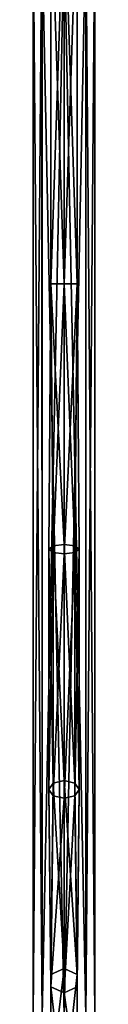
# Model space of a CAD drawing. Units: millimetres. Extents: x -91 to 407, y -166 to 1055.
# Drawn here: x -12 to 12, y 47 to 445 of the extents above; entities that cross this region are included whole.
import ezdxf

# ---------------------------------------------------------------- set-up
doc = ezdxf.new("R2010")
doc.units = ezdxf.units.MM
doc.header["$LTSCALE"] = 65.185185
for name, color, linetype in [('1088', 7, 'CONTINUOUS'), ('1089', 7, 'CONTINUOUS'), ('1090', 7, 'CONTINUOUS'), ('1091', 7, 'CONTINUOUS'), ('1094', 7, 'CONTINUOUS'), ('1095', 7, 'CONTINUOUS'), ('197', 7, 'CONTINUOUS'), ('198', 7, 'CONTINUOUS')]:
    doc.layers.add(name, color=color, linetype=linetype)

msp = doc.modelspace()

# ---------------------------------------------------------------- linework, layer by layer
at = {"layer": '1088', "linetype": 'Continuous'}
for points in [[(0, 338, 23.68), (0, 498, 23.68), (5.35, 498, 26.77), (0, 338, 23.68)], [(5.35, 338, 26.76), (0, 338, 23.68), (5.35, 498, 26.77), (5.35, 338, 26.76)], [(0, 338, 36.02), (5.35, 338, 32.94), (0, 498, 36.02), (0, 338, 36.02)], [(0, 498, 36.02), (5.35, 338, 32.94), (5.35, 498, 32.93), (0, 498, 36.02)], [(5.35, 338, 32.94), (5.35, 338, 26.76), (5.35, 498, 32.93), (5.35, 338, 32.94)], [(5.35, 498, 32.93), (5.35, 338, 26.76), (5.35, 498, 26.77), (5.35, 498, 32.93)]]:
    msp.add_3dface(points, dxfattribs=at)
at = {"layer": '1089', "linetype": 'Continuous'}
for points in [[(0, 498, 23.68), (0, 338, 23.68), (-5.35, 338, 26.76), (0, 498, 23.68)], [(0, 498, 23.68), (-5.35, 338, 26.76), (-5.35, 498, 26.77), (0, 498, 23.68)], [(0, 338, 36.02), (0, 498, 36.02), (-5.35, 498, 32.93), (0, 338, 36.02)], [(-5.35, 338, 32.94), (0, 338, 36.02), (-5.35, 498, 32.93), (-5.35, 338, 32.94)], [(-5.35, 338, 26.76), (-5.35, 338, 32.94), (-5.35, 498, 26.77), (-5.35, 338, 26.76)], [(-5.35, 498, 26.77), (-5.35, 338, 32.94), (-5.35, 498, 32.93), (-5.35, 498, 26.77)]]:
    msp.add_3dface(points, dxfattribs=at)
at = {"layer": '1090', "linetype": 'Continuous'}
for points in [[(0, 338, 23.68), (5.35, 338, 26.76), (0, 229.01, 40.76), (0, 338, 23.68)], [(0, 229.01, 40.76), (5.35, 338, 26.76), (4.37, 229.56, 42.48), (0, 229.01, 40.76)], [(5.35, 338, 32.94), (0, 338, 36.02), (4.37, 232.23, 50.8), (5.35, 338, 32.94)], [(4.37, 232.23, 50.8), (0, 338, 36.02), (0, 232.79, 52.52), (4.37, 232.23, 50.8)], [(4.37, 229.56, 42.48), (5.35, 338, 26.76), (6.17, 230.9, 46.64), (4.37, 229.56, 42.48)], [(6.17, 230.9, 46.64), (5.35, 338, 32.94), (4.37, 232.23, 50.8), (6.17, 230.9, 46.64)], [(5.35, 338, 26.76), (5.35, 338, 32.94), (6.17, 230.9, 46.64), (5.35, 338, 26.76)], [(4.37, 232.23, 50.8), (0, 232.79, 52.52), (4.37, 136.52, 99.01), (4.37, 232.23, 50.8)], [(4.37, 136.52, 99.01), (0, 232.79, 52.52), (0, 137.58, 100.48), (4.37, 136.52, 99.01)], [(6.17, 230.9, 46.64), (4.37, 232.23, 50.8), (6.17, 133.98, 95.46), (6.17, 230.9, 46.64)], [(6.17, 133.98, 95.46), (4.37, 232.23, 50.8), (4.37, 136.52, 99.01), (6.17, 133.98, 95.46)], [(4.37, 229.56, 42.48), (6.17, 230.9, 46.64), (4.37, 131.43, 91.92), (4.37, 229.56, 42.48)], [(4.37, 131.43, 91.92), (6.17, 230.9, 46.64), (6.17, 133.98, 95.46), (4.37, 131.43, 91.92)], [(0, 229.01, 40.76), (4.37, 229.56, 42.48), (0, 130.38, 90.45), (0, 229.01, 40.76)], [(0, 130.38, 90.45), (4.37, 229.56, 42.48), (4.37, 131.43, 91.92), (0, 130.38, 90.45)], [(4.37, 136.52, 99.01), (0, 137.58, 100.48), (5.35, 59.29, 173.29), (4.37, 136.52, 99.01)], [(5.35, 59.29, 173.29), (0, 137.58, 100.48), (0, 61.77, 175.13), (5.35, 59.29, 173.29)], [(6.17, 133.98, 95.46), (4.37, 136.52, 99.01), (5.35, 59.29, 173.29), (6.17, 133.98, 95.46)], [(0, 130.38, 90.45), (4.37, 131.43, 91.92), (0, 51.85, 167.77), (0, 130.38, 90.45)], [(0, 51.85, 167.77), (4.37, 131.43, 91.92), (5.34, 54.32, 169.61), (0, 51.85, 167.77)], [(4.37, 131.43, 91.92), (6.17, 133.98, 95.46), (5.34, 54.32, 169.61), (4.37, 131.43, 91.92)], [(5.34, 54.32, 169.61), (6.17, 133.98, 95.46), (5.35, 59.29, 173.29), (5.34, 54.32, 169.61)]]:
    msp.add_3dface(points, dxfattribs=at)
at = {"layer": '1091', "linetype": 'Continuous'}
for points in [[(-5.35, 338, 32.94), (-5.35, 338, 26.76), (-6.17, 230.9, 46.64), (-5.35, 338, 32.94)], [(-4.37, 232.23, 50.8), (-5.35, 338, 32.94), (-6.17, 230.9, 46.64), (-4.37, 232.23, 50.8)], [(-6.17, 230.9, 46.64), (-5.35, 338, 26.76), (-4.37, 229.56, 42.48), (-6.17, 230.9, 46.64)], [(-5.35, 338, 26.76), (0, 338, 23.68), (-4.37, 229.56, 42.48), (-5.35, 338, 26.76)], [(0, 338, 36.02), (-5.35, 338, 32.94), (0, 232.79, 52.52), (0, 338, 36.02)], [(0, 232.79, 52.52), (-5.35, 338, 32.94), (-4.37, 232.23, 50.8), (0, 232.79, 52.52)], [(0, 338, 23.68), (0, 229.01, 40.76), (-4.37, 229.56, 42.48), (0, 338, 23.68)], [(-4.37, 232.23, 50.8), (-6.17, 230.9, 46.64), (-4.37, 136.52, 99.01), (-4.37, 232.23, 50.8)], [(-6.17, 230.9, 46.64), (-4.37, 229.56, 42.48), (-6.17, 133.98, 95.46), (-6.17, 230.9, 46.64)], [(-4.37, 136.52, 99.01), (-6.17, 230.9, 46.64), (-6.17, 133.98, 95.46), (-4.37, 136.52, 99.01)], [(0, 137.58, 100.48), (0, 232.79, 52.52), (-4.37, 232.23, 50.8), (0, 137.58, 100.48)], [(0, 137.58, 100.48), (-4.37, 232.23, 50.8), (-4.37, 136.52, 99.01), (0, 137.58, 100.48)], [(-6.17, 133.98, 95.46), (-4.37, 229.56, 42.48), (-4.37, 131.43, 91.92), (-6.17, 133.98, 95.46)], [(-4.37, 229.56, 42.48), (0, 229.01, 40.76), (-4.37, 131.43, 91.92), (-4.37, 229.56, 42.48)], [(0, 229.01, 40.76), (0, 130.38, 90.45), (-4.37, 131.43, 91.92), (0, 229.01, 40.76)], [(-4.37, 136.52, 99.01), (-6.17, 133.98, 95.46), (-5.34, 59.29, 173.29), (-4.37, 136.52, 99.01)], [(0, 61.77, 175.13), (-4.37, 136.52, 99.01), (-5.34, 59.29, 173.29), (0, 61.77, 175.13)], [(0, 61.77, 175.13), (0, 137.58, 100.48), (-4.37, 136.52, 99.01), (0, 61.77, 175.13)], [(-6.17, 133.98, 95.46), (-4.37, 131.43, 91.92), (-5.35, 54.33, 169.61), (-6.17, 133.98, 95.46)], [(-5.34, 59.29, 173.29), (-6.17, 133.98, 95.46), (-5.35, 54.33, 169.61), (-5.34, 59.29, 173.29)], [(-4.37, 131.43, 91.92), (0, 130.38, 90.45), (-5.35, 54.33, 169.61), (-4.37, 131.43, 91.92)], [(0, 130.38, 90.45), (0, 51.85, 167.77), (-5.35, 54.33, 169.61), (0, 130.38, 90.45)]]:
    msp.add_3dface(points, dxfattribs=at)
at = {"layer": '1094', "linetype": 'Continuous'}
for points in [[(5.35, 59.29, 173.29), (0, 61.77, 175.13), (0, 12.27, 215.02), (5.35, 59.29, 173.29)], [(5.35, 17.27, 209.16), (5.35, 59.29, 173.29), (0, 12.27, 215.02), (5.35, 17.27, 209.16)], [(5.34, 54.32, 169.61), (5.35, 59.29, 173.29), (5.35, 17.27, 209.16), (5.34, 54.32, 169.61)], [(0, 51.85, 167.77), (5.34, 54.32, 169.61), (5.34, 14.41, 203.68), (0, 51.85, 167.77)], [(0, 7.19, 203.76), (0, 51.85, 167.77), (5.34, 14.41, 203.68), (0, 7.19, 203.76)], [(5.34, 14.41, 203.68), (5.34, 54.32, 169.61), (5.35, 17.27, 209.16), (5.34, 14.41, 203.68)]]:
    msp.add_3dface(points, dxfattribs=at)
at = {"layer": '1095', "linetype": 'Continuous'}
for points in [[(0, 61.77, 175.13), (-5.34, 59.29, 173.29), (-5.34, 17.27, 209.17), (0, 61.77, 175.13)], [(0, 12.27, 215.02), (0, 61.77, 175.13), (-5.34, 17.27, 209.17), (0, 12.27, 215.02)], [(-5.34, 59.29, 173.29), (-5.35, 54.33, 169.61), (-5.35, 14.41, 203.69), (-5.34, 59.29, 173.29)], [(-5.34, 17.27, 209.17), (-5.34, 59.29, 173.29), (-5.35, 14.41, 203.69), (-5.34, 17.27, 209.17)], [(-5.35, 54.33, 169.61), (0, 51.85, 167.77), (0, 7.19, 203.76), (-5.35, 54.33, 169.61)], [(-5.35, 54.33, 169.61), (0, 7.19, 203.76), (-5.35, 14.41, 203.69), (-5.35, 54.33, 169.61)]]:
    msp.add_3dface(points, dxfattribs=at)
at = {"layer": '197', "linetype": 'Continuous'}
for points in [[(-8.84, 42.66, -28.83), (-12.5, 42.66, -20), (-12.5, 484.75, -20.07), (-8.84, 42.66, -28.83)], [(-8.83, 482.81, -28.85), (-8.84, 42.66, -28.83), (-12.5, 484.75, -20.07), (-8.83, 482.81, -28.85)], [(-12.5, 484.75, -20.07), (-12.5, 42.66, -20), (-8.88, 482.83, -11.2), (-12.5, 484.75, -20.07)], [(-12.5, 42.66, -20), (-8.84, 42.66, -11.17), (-8.88, 482.83, -11.2), (-12.5, 42.66, -20)], [(-8.84, 42.66, -11.17), (0, 42.66, -7.5), (-8.88, 482.83, -11.2), (-8.84, 42.66, -11.17)], [(-8.88, 482.83, -11.2), (0, 42.66, -7.5), (0, 480.66, -7.5), (-8.88, 482.83, -11.2)], [(0, 480.66, -32.5), (-8.84, 42.66, -28.83), (-8.83, 482.81, -28.85), (0, 480.66, -32.5)], [(0, 42.66, -32.5), (-8.84, 42.66, -28.83), (0, 480.66, -32.5), (0, 42.66, -32.5)]]:
    msp.add_3dface(points, dxfattribs=at)
at = {"layer": '198', "linetype": 'Continuous'}
for points in [[(12.5, 484.75, -20.09), (8.84, 42.66, -28.83), (8.79, 482.79, -28.89), (12.5, 484.75, -20.09)], [(12.5, 42.66, -20), (8.84, 42.66, -28.83), (12.5, 484.75, -20.09), (12.5, 42.66, -20)], [(8.87, 482.82, -11.19), (12.5, 42.66, -20), (12.5, 484.75, -20.09), (8.87, 482.82, -11.19)], [(0, 480.66, -7.5), (8.84, 42.66, -11.17), (8.87, 482.82, -11.19), (0, 480.66, -7.5)], [(8.84, 42.66, -28.83), (0, 42.66, -32.5), (8.79, 482.79, -28.89), (8.84, 42.66, -28.83)], [(0, 42.66, -32.5), (0, 480.66, -32.5), (8.79, 482.79, -28.89), (0, 42.66, -32.5)], [(8.84, 42.66, -11.17), (12.5, 42.66, -20), (8.87, 482.82, -11.19), (8.84, 42.66, -11.17)], [(0, 42.66, -7.5), (8.84, 42.66, -11.17), (0, 480.66, -7.5), (0, 42.66, -7.5)]]:
    msp.add_3dface(points, dxfattribs=at)

doc.saveas('drawing.dxf')
